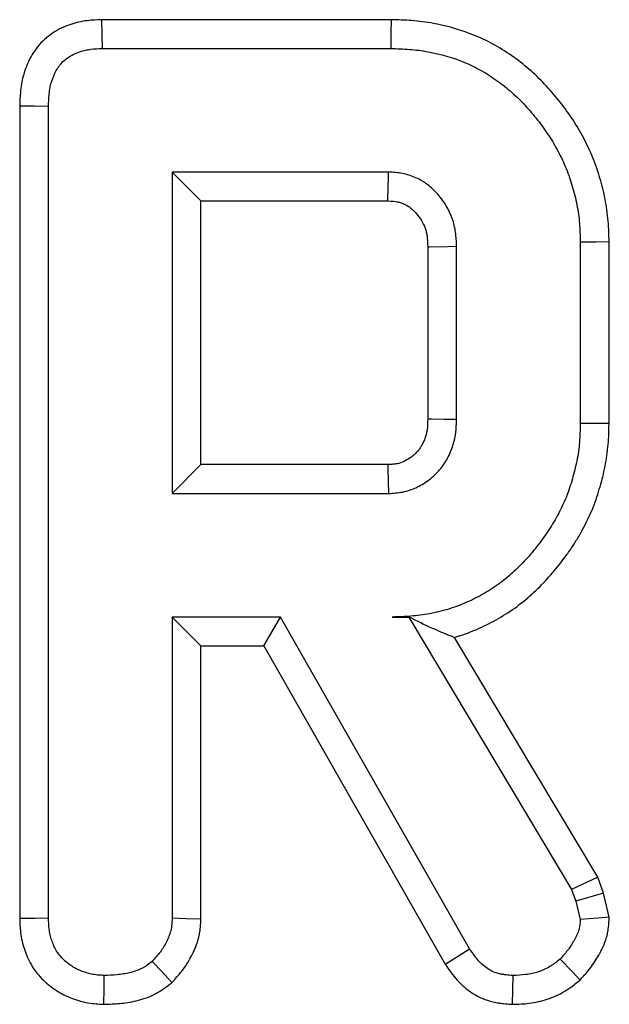
# Model space of a CAD drawing. Units: millimetres. Extents: x -406 to 3318, y -162 to 1848.
# Drawn here: x 545 to 560, y 1301 to 1326 of the extents above; entities that cross this region are included whole.
import ezdxf

# ---------------------------------------------------------------- set-up
doc = ezdxf.new("R2010")
doc.units = ezdxf.units.MM
doc.header["$LTSCALE"] = 5

msp = doc.modelspace()

# ---------------------------------------------------------------- linework, layer by layer
at = {"color": 7, "linetype": 'Continuous', "lineweight": 25}
for p, q in [((554.61197, 1325.91747), (547.22568, 1325.91747)), ((547.24077, 1325.18276), (554.60141, 1325.18276)), ((545.14135, 1323.72332), (545.14135, 1302.99205)), ((545.87604, 1303.00231), (545.87604, 1323.71458)), ((554.54721, 1322.0296), (549.02919, 1322.0296)), ((549.02919, 1322.0296), (549.02919, 1313.83141)), ((549.76389, 1321.29493), (549.02919, 1322.0296)), ((549.76389, 1314.56611), (549.76389, 1321.29493)), ((549.76389, 1321.29493), (554.52811, 1321.29493)), ((560.1693, 1315.61175), (560.1693, 1320.24896)), ((555.54675, 1320.1233), (555.54675, 1315.73429)), ((556.28145, 1315.72331), (556.28145, 1320.13773)), ((559.4346, 1320.24119), (559.4346, 1315.61984)), ((549.76389, 1314.56611), (549.02919, 1313.83141)), ((554.52598, 1314.56611), (549.76389, 1314.56611)), ((549.02919, 1313.83141), (554.54721, 1313.83141)), ((549.02919, 1310.67827), (549.02919, 1302.99245)), ((549.76389, 1309.94357), (549.02919, 1310.67827)), ((551.79313, 1310.67827), (549.02919, 1310.67827)), ((551.36597, 1309.94357), (551.79313, 1310.67827)), ((556.61154, 1302.21401), (551.79313, 1310.67827)), ((554.6359, 1310.67827), (555.0596, 1310.67827)), ((555.06477, 1310.68739), (555.0596, 1310.67827)), ((555.0596, 1310.67827), (559.2129, 1303.73147)), ((559.8809, 1304.04589), (556.2258, 1310.15941)), ((549.76389, 1302.97233), (549.76389, 1309.94357)), ((549.76389, 1309.94357), (551.36597, 1309.94357)), ((551.36597, 1309.94357), (555.98834, 1301.8237)), ((559.8809, 1304.04589), (559.2129, 1303.73147)), ((560.0264, 1303.63586), (559.8809, 1304.04589)), ((559.2129, 1303.73147), (559.32128, 1303.426)), ((560.0264, 1303.63586), (559.32128, 1303.426)), ((559.32128, 1303.426), (559.4346, 1302.95796)), ((560.17542, 1303.02037), (560.0264, 1303.63586))]:
    msp.add_line(p, q, dxfattribs=at)
at = {"color": 7, "linetype": 'Continuous', "lineweight": 25, "flags": 128}
for points in [[(547.22568, 1325.91747), (547.23325, 1325.54901), (547.24077, 1325.18276)], [(554.61197, 1325.91747), (554.60722, 1325.58686), (554.60141, 1325.18276)], [(545.14135, 1323.72332), (545.50981, 1323.71892), (545.87604, 1323.71458)], [(560.1693, 1320.24896), (559.83868, 1320.24546), (559.4346, 1320.24119)], [(555.54675, 1320.1233), (555.58898, 1320.12414), (556.05177, 1320.13326), (556.28145, 1320.13773)], [(555.54675, 1315.73429), (555.65375, 1315.73265), (555.9676, 1315.72795), (556.28145, 1315.72331)], [(560.1693, 1315.61175), (559.83868, 1315.6154), (559.4346, 1315.61984)], [(554.52598, 1314.56611), (554.5291, 1314.45912), (554.53819, 1314.14528), (554.54721, 1313.83141)], [(545.14135, 1302.99205), (545.5321, 1302.99752), (545.87604, 1303.00231)], [(549.76389, 1302.97233), (549.38477, 1302.98272), (549.02919, 1302.99245)], [(560.17542, 1303.02037), (559.89078, 1302.99638), (559.4346, 1302.95796)], [(555.98834, 1301.8237), (556.30269, 1302.02057), (556.61154, 1302.21401)], [(559.42879, 1301.41752), (559.23409, 1301.62328), (558.92221, 1301.9529)], [(549.02295, 1301.35231), (548.76435, 1301.63168), (548.52173, 1301.89379)], [(547.28971, 1300.79873), (547.2925, 1301.18983), (547.29496, 1301.53412)], [(557.70764, 1300.7986), (557.71391, 1301.16959), (557.72007, 1301.53412)]]:
    msp.add_lwpolyline(points, dxfattribs=at)
at = {"color": 7, "linetype": 'Continuous', "lineweight": 25}
for points, knots in [([(547.22568, 1325.91746), (547.22066, 1325.91726), (547.21564, 1325.91705), (547.21061, 1325.91685), (547.11487, 1325.91291), (546.99795, 1325.90901), (546.79306, 1325.88289), (546.72106, 1325.87043), (546.58098, 1325.83879), (546.51136, 1325.81948), (546.30459, 1325.75069), (546.16489, 1325.68955), (545.95718, 1325.5607), (545.88953, 1325.51219), (545.75966, 1325.40312), (545.69629, 1325.34114), (545.52639, 1325.14535), (545.44325, 1325.00981), (545.3122, 1324.74061), (545.26477, 1324.60683), (545.21134, 1324.40565), (545.19658, 1324.33824), (545.17287, 1324.2031), (545.16395, 1324.13411), (545.14593, 1323.94064), (545.14383, 1323.82785), (545.14155, 1323.73205), (545.14148, 1323.72914), (545.14142, 1323.72622), (545.14135, 1323.72331)], [-0.00379728, -0.00379728, -0.00379728, -0.00379728, 0.00276149, 0.00276149, 0.00276149, 0.12776149, 0.12776149, 0.19026149, 0.19026149, 0.25276149, 0.25276149, 0.37776149, 0.37776149, 0.44026149, 0.44026149, 0.50276149, 0.50276149, 0.62776149, 0.62776149, 0.75276149, 0.75276149, 0.81526149, 0.81526149, 0.87776149, 0.87776149, 1.00276149, 1.00276149, 1.00276149, 1.00655877, 1.00655877, 1.00655877, 1.00655877]), ([(560.1693, 1320.24896), (560.16924, 1320.25155), (560.16919, 1320.25413), (560.16913, 1320.25672), (560.16575, 1320.41685), (560.16247, 1320.59237), (560.13139, 1320.97074), (560.10459, 1321.15689), (560.03301, 1321.52115), (559.98865, 1321.69774), (559.88638, 1322.04517), (559.82609, 1322.22209), (559.68432, 1322.56929), (559.60612, 1322.73387), (559.43758, 1323.05519), (559.34417, 1323.21592), (559.14165, 1323.52509), (559.03548, 1323.67065), (558.81407, 1323.9525), (558.69714, 1324.09014), (558.44931, 1324.35681), (558.31804, 1324.48614), (558.04099, 1324.7321), (557.89655, 1324.84777), (557.59527, 1325.06476), (557.43653, 1325.16716), (557.10519, 1325.35285), (556.93474, 1325.4352), (556.41377, 1325.65161), (556.05524, 1325.75518), (555.59916, 1325.8386), (555.50746, 1325.85296), (555.32333, 1325.87691), (555.23016, 1325.88654), (554.95493, 1325.90789), (554.78275, 1325.91255), (554.62253, 1325.91716), (554.61901, 1325.91726), (554.61549, 1325.91736), (554.61197, 1325.91746)], [-0.00137268, -0.00137268, -0.00137268, -0.00137268, -0.00036207, -0.00036207, -0.00036207, 0.06213793, 0.06213793, 0.12463793, 0.12463793, 0.18713793, 0.18713793, 0.24963793, 0.24963793, 0.31213793, 0.31213793, 0.37463793, 0.37463793, 0.43713793, 0.43713793, 0.49963793, 0.49963793, 0.56213793, 0.56213793, 0.62463793, 0.62463793, 0.68713793, 0.68713793, 0.74963793, 0.74963793, 0.87463793, 0.87463793, 0.90588793, 0.90588793, 0.93713793, 0.93713793, 0.99963793, 0.99963793, 0.99963793, 1.00101061, 1.00101061, 1.00101061, 1.00101061]), ([(545.87604, 1323.71458), (545.87832, 1323.81042), (545.8806, 1323.90625), (545.8939, 1324.04909), (545.9001, 1324.09657), (545.91665, 1324.19094), (545.92693, 1324.2378), (545.96384, 1324.3768), (545.99634, 1324.46744), (546.08025, 1324.63979), (546.13173, 1324.72196), (546.22597, 1324.83055), (546.26034, 1324.86418), (546.33384, 1324.92591), (546.37294, 1324.95403), (546.4952, 1325.02988), (546.58335, 1325.06914), (546.71989, 1325.11457), (546.76615, 1325.12741), (546.85964, 1325.14853), (546.90685, 1325.15676), (547.04914, 1325.1749), (547.14495, 1325.17883), (547.24077, 1325.18277)], [0, 0, 0, 0, 0.125, 0.125, 0.1875, 0.1875, 0.25, 0.25, 0.375, 0.375, 0.5, 0.5, 0.5625, 0.5625, 0.625, 0.625, 0.75, 0.75, 0.8125, 0.8125, 0.875, 0.875, 1, 1, 1, 1]), ([(554.60141, 1325.18277), (554.76164, 1325.17816), (554.92188, 1325.17355), (555.16143, 1325.15497), (555.24115, 1325.14671), (555.40011, 1325.12604), (555.47933, 1325.11364), (555.87359, 1325.04152), (556.18318, 1324.95184), (556.62728, 1324.76736), (556.77186, 1324.69745), (557.05151, 1324.54073), (557.18646, 1324.45378), (557.44662, 1324.26641), (557.5719, 1324.1661), (557.8116, 1323.9533), (557.92595, 1323.84073), (558.14417, 1323.60593), (558.24802, 1323.48375), (558.44605, 1323.23168), (558.54053, 1323.10197), (558.71612, 1322.8339), (558.79676, 1322.69523), (558.94568, 1322.4113), (559.01446, 1322.26629), (559.1356, 1321.96962), (559.18745, 1321.81775), (559.27799, 1321.5102), (559.31699, 1321.35463), (559.3788, 1321.04008), (559.40159, 1320.88106), (559.42782, 1320.56175), (559.43121, 1320.40147), (559.4346, 1320.24119)], [0, 0, 0, 0, 0.0625, 0.0625, 0.09375, 0.09375, 0.125, 0.125, 0.25, 0.25, 0.3125, 0.3125, 0.375, 0.375, 0.4375, 0.4375, 0.5, 0.5, 0.5625, 0.5625, 0.625, 0.625, 0.6875, 0.6875, 0.75, 0.75, 0.8125, 0.8125, 0.875, 0.875, 0.9375, 0.9375, 1, 1, 1, 1]), ([(554.52811, 1321.29492), (554.52849, 1321.309), (554.52887, 1321.32307), (554.52925, 1321.33715), (554.53028, 1321.37571), (554.53131, 1321.41428), (554.53233, 1321.45285), (554.5364, 1321.60711), (554.54037, 1321.76137), (554.54431, 1321.91563), (554.54528, 1321.95363), (554.54625, 1321.99162), (554.54721, 1322.02962)], [0.00025385946, 0.00025385946, 0.00025385946, 0.00025385946, 0.00039976887, 0.00039976887, 0.00039976887, 0.00079953775, 0.00079953775, 0.00079953775, 0.00239861326, 0.00239861326, 0.00239861326, 0.00279245188, 0.00279245188, 0.00279245188, 0.00279245188]), ([(556.28145, 1320.13772), (556.27681, 1320.25714), (556.27217, 1320.37655), (556.24776, 1320.55351), (556.23653, 1320.61215), (556.2081, 1320.72813), (556.19093, 1320.78547), (556.13118, 1320.95455), (556.08047, 1321.06336), (555.9586, 1321.26841), (555.8872, 1321.36439), (555.76948, 1321.49969), (555.72859, 1321.54349), (555.64294, 1321.62687), (555.59815, 1321.6664), (555.52746, 1321.72107), (555.5033, 1321.7385), (555.45384, 1321.77174), (555.42856, 1321.78757), (555.3513, 1321.83282), (555.29791, 1321.85998), (555.18865, 1321.90902), (555.13281, 1321.93098), (555.01926, 1321.96829), (554.96154, 1321.98364), (554.78632, 1322.01742), (554.66677, 1322.02352), (554.54721, 1322.02962)], [0, 0, 0, 0, 0.125, 0.125, 0.1875, 0.1875, 0.25, 0.25, 0.375, 0.375, 0.5, 0.5, 0.5625, 0.5625, 0.625, 0.625, 0.65625, 0.65625, 0.6875, 0.6875, 0.75, 0.75, 0.8125, 0.8125, 0.875, 0.875, 1, 1, 1, 1]), ([(554.52811, 1321.29492), (554.63851, 1321.28905), (554.7168, 1321.2826), (554.78898, 1321.26868), (554.81669, 1321.26151), (554.87666, 1321.24181), (554.90964, 1321.22895), (554.97527, 1321.19949), (555.00509, 1321.18416), (555.04477, 1321.16092), (555.05716, 1321.15314), (555.08027, 1321.1376), (555.09056, 1321.13019), (555.12349, 1321.10471), (555.14758, 1321.08375), (555.19905, 1321.03366), (555.22741, 1321.00343), (555.30849, 1320.91023), (555.35223, 1320.85065), (555.42371, 1320.73039), (555.45435, 1320.66481), (555.49026, 1320.56318), (555.50045, 1320.52908), (555.51706, 1320.46132), (555.52325, 1320.42925), (555.53739, 1320.3267), (555.54227, 1320.23623), (555.54675, 1320.12331)], [0.004956707, 0.004956707, 0.004956707, 0.004956707, 0.123498811, 0.123498811, 0.185998811, 0.185998811, 0.248498811, 0.248498811, 0.310998811, 0.310998811, 0.342248811, 0.342248811, 0.373498811, 0.373498811, 0.435998811, 0.435998811, 0.498498811, 0.498498811, 0.623498811, 0.623498811, 0.748498811, 0.748498811, 0.810998811, 0.810998811, 0.873498811, 0.873498811, 0.993542104, 0.993542104, 0.993542104, 0.993542104]), ([(555.54675, 1315.73428), (555.54328, 1315.61944), (555.53916, 1315.52838), (555.52812, 1315.44522), (555.52573, 1315.43038), (555.5197, 1315.3986), (555.51611, 1315.38217), (555.50362, 1315.33131), (555.49294, 1315.29534), (555.46697, 1315.22023), (555.45168, 1315.18101), (555.42125, 1315.11188), (555.40557, 1315.08053), (555.37378, 1315.02447), (555.35783, 1314.99986), (555.31929, 1314.94716), (555.29745, 1314.92039), (555.24904, 1314.86688), (555.22241, 1314.84009), (555.16951, 1314.79176), (555.14268, 1314.76964), (555.06179, 1314.70968), (555.00481, 1314.67642), (554.87964, 1314.61997), (554.81676, 1314.59974), (554.73532, 1314.58381), (554.70229, 1314.5793), (554.6215, 1314.57191), (554.57696, 1314.56909), (554.52598, 1314.56611)], [0.007411305, 0.007411305, 0.007411305, 0.007411305, 0.128661927, 0.128661927, 0.159911927, 0.159911927, 0.191161927, 0.191161927, 0.253661927, 0.253661927, 0.316161927, 0.316161927, 0.378661927, 0.378661927, 0.441161927, 0.441161927, 0.503661927, 0.503661927, 0.566161927, 0.566161927, 0.628661927, 0.628661927, 0.753661927, 0.753661927, 0.878661927, 0.878661927, 0.941161927, 0.941161927, 0.996250622, 0.996250622, 0.996250622, 0.996250622]), ([(554.54721, 1313.83142), (554.60701, 1313.83485), (554.66681, 1313.83829), (554.78578, 1313.84918), (554.84495, 1313.85664), (555.02056, 1313.89098), (555.1351, 1313.92923), (555.35342, 1314.02768), (555.45719, 1314.08825), (555.60118, 1314.19497), (555.64729, 1314.23313), (555.73564, 1314.31382), (555.77791, 1314.35634), (555.85826, 1314.44516), (555.89626, 1314.49151), (555.96684, 1314.588), (555.99933, 1314.63818), (556.05823, 1314.74204), (556.08478, 1314.79566), (556.13301, 1314.90522), (556.15477, 1314.96115), (556.19393, 1315.07444), (556.21116, 1315.13186), (556.23254, 1315.21889), (556.23893, 1315.24805), (556.25006, 1315.30663), (556.25477, 1315.33606), (556.27437, 1315.4837), (556.27791, 1315.6035), (556.28145, 1315.72331)], [0, 0, 0, 0, 0.0625, 0.0625, 0.125, 0.125, 0.25, 0.25, 0.375, 0.375, 0.4375, 0.4375, 0.5, 0.5, 0.5625, 0.5625, 0.625, 0.625, 0.6875, 0.6875, 0.75, 0.75, 0.8125, 0.8125, 0.84375, 0.84375, 0.875, 0.875, 1, 1, 1, 1]), ([(559.4346, 1315.61985), (559.43108, 1315.4602), (559.42757, 1315.30056), (559.40134, 1314.98245), (559.37875, 1314.824), (559.33207, 1314.58915), (559.31441, 1314.51133), (559.2759, 1314.35642), (559.25508, 1314.27933), (559.2112, 1314.12574), (559.18801, 1314.0493), (559.13764, 1313.89782), (559.11042, 1313.82281), (559.05074, 1313.67483), (559.01846, 1313.6018), (558.95032, 1313.45736), (558.9145, 1313.38593), (558.84029, 1313.24449), (558.80178, 1313.17454), (558.7214, 1313.03665), (558.6795, 1312.96874), (558.59204, 1312.83526), (558.54659, 1312.76963), (558.45314, 1312.64016), (558.40517, 1312.5763), (558.25845, 1312.38697), (558.15648, 1312.26405), (557.94114, 1312.02841), (557.82797, 1311.91556), (557.5915, 1311.70077), (557.46808, 1311.59904), (557.20852, 1311.41322), (557.07263, 1311.32879), (556.79384, 1311.17289), (556.65077, 1311.10168), (556.21065, 1310.91275), (555.90302, 1310.81996), (555.43191, 1310.73293), (555.27328, 1310.7125), (554.95509, 1310.68776), (554.79549, 1310.68301), (554.6359, 1310.67826)], [0, 0, 0, 0, 0.0625, 0.0625, 0.125, 0.125, 0.15625, 0.15625, 0.1875, 0.1875, 0.21875, 0.21875, 0.25, 0.25, 0.28125, 0.28125, 0.3125, 0.3125, 0.34375, 0.34375, 0.375, 0.375, 0.40625, 0.40625, 0.4375, 0.4375, 0.5, 0.5, 0.5625, 0.5625, 0.625, 0.625, 0.6875, 0.6875, 0.75, 0.75, 0.875, 0.875, 0.9375, 0.9375, 1, 1, 1, 1]), ([(556.2258, 1310.15942), (556.41899, 1310.21603), (556.609, 1310.28422), (556.96566, 1310.43732), (557.13193, 1310.52018), (557.45171, 1310.69901), (557.61004, 1310.7971), (557.92191, 1311.02037), (558.06813, 1311.14117), (558.33929, 1311.38746), (558.46811, 1311.51596), (558.71421, 1311.78526), (558.82926, 1311.92414), (558.99085, 1312.13265), (559.04323, 1312.20237), (559.14792, 1312.34739), (559.19969, 1312.4221), (559.30091, 1312.57658), (559.35012, 1312.65633), (559.44256, 1312.81492), (559.48631, 1312.89444), (559.56966, 1313.05331), (559.60962, 1313.13294), (559.68809, 1313.29926), (559.7261, 1313.38514), (559.79779, 1313.56289), (559.83072, 1313.65371), (559.88927, 1313.82979), (559.91544, 1313.91625), (559.9637, 1314.08515), (559.98648, 1314.16947), (560.02982, 1314.34381), (560.0501, 1314.43296), (560.10451, 1314.70671), (560.13116, 1314.89305), (560.16217, 1315.26924), (560.16561, 1315.44431), (560.16912, 1315.60367), (560.16918, 1315.60636), (560.16924, 1315.60906), (560.1693, 1315.61176)], [-0.001057609, -0.001057609, -0.001057609, -0.001057609, 0.066199141, 0.066199141, 0.128699141, 0.128699141, 0.191199141, 0.191199141, 0.253699141, 0.253699141, 0.316199141, 0.316199141, 0.378699141, 0.378699141, 0.409949141, 0.409949141, 0.441199141, 0.441199141, 0.472449141, 0.472449141, 0.503699141, 0.503699141, 0.534949141, 0.534949141, 0.566199141, 0.566199141, 0.597449141, 0.597449141, 0.628699141, 0.628699141, 0.659949141, 0.659949141, 0.691199141, 0.691199141, 0.753699141, 0.753699141, 0.816199141, 0.816199141, 0.816199141, 0.81725675, 0.81725675, 0.81725675, 0.81725675]), ([(545.14135, 1302.99206), (545.14144, 1302.98864), (545.14154, 1302.98522), (545.14163, 1302.98181), (545.14431, 1302.88577), (545.14652, 1302.76644), (545.17268, 1302.55463), (545.18616, 1302.47816), (545.21937, 1302.33601), (545.23915, 1302.26772), (545.28318, 1302.13654), (545.30642, 1302.07532), (545.36332, 1301.9437), (545.39689, 1301.87461), (545.47912, 1301.73284), (545.52996, 1301.65853), (545.63371, 1301.5294), (545.68724, 1301.47211), (545.79356, 1301.36901), (545.84543, 1301.32361), (545.95715, 1301.23429), (546.01606, 1301.19159), (546.14025, 1301.11141), (546.2058, 1301.07405), (546.33584, 1301.00856), (546.40111, 1300.97982), (546.53116, 1300.92918), (546.59668, 1300.90679), (546.7353, 1300.86692), (546.80752, 1300.84983), (546.95776, 1300.82361), (547.02881, 1300.81586), (547.15389, 1300.80561), (547.2092, 1300.80287), (547.25714, 1300.8004), (547.268, 1300.79984), (547.27886, 1300.79928), (547.28971, 1300.79872)], [-0.01415252, -0.01415252, -0.01415252, -0.01415252, -0.00970581, -0.00970581, -0.00970581, 0.11529419, 0.11529419, 0.17779419, 0.17779419, 0.24029419, 0.24029419, 0.30279419, 0.30279419, 0.36529419, 0.36529419, 0.42779419, 0.42779419, 0.49029419, 0.49029419, 0.55279419, 0.55279419, 0.61529419, 0.61529419, 0.67779419, 0.67779419, 0.74029419, 0.74029419, 0.80279419, 0.80279419, 0.86529419, 0.86529419, 0.92779419, 0.92779419, 0.99029419, 0.99029419, 0.99029419, 1.00444671, 1.00444671, 1.00444671, 1.00444671]), ([(547.29496, 1301.53412), (547.24702, 1301.53659), (547.19908, 1301.53906), (547.10362, 1301.54689), (547.0561, 1301.55225), (546.96187, 1301.56869), (546.91518, 1301.57966), (546.82296, 1301.60619), (546.77744, 1301.62171), (546.68798, 1301.65655), (546.64405, 1301.67594), (546.55848, 1301.71904), (546.51686, 1301.74278), (546.43642, 1301.7947), (546.39756, 1301.82282), (546.32259, 1301.88276), (546.28637, 1301.91452), (546.2173, 1301.9815), (546.18457, 1302.01679), (546.12458, 1302.09145), (546.09754, 1302.13096), (546.04951, 1302.21376), (546.02832, 1302.25692), (545.99013, 1302.34525), (545.97298, 1302.39032), (545.94239, 1302.48146), (545.92909, 1302.52761), (545.90731, 1302.62082), (545.89897, 1302.6679), (545.88141, 1302.8101), (545.87872, 1302.9062), (545.87604, 1303.00231)], [0, 0, 0, 0, 0.0625, 0.0625, 0.125, 0.125, 0.1875, 0.1875, 0.25, 0.25, 0.3125, 0.3125, 0.375, 0.375, 0.4375, 0.4375, 0.5, 0.5, 0.5625, 0.5625, 0.625, 0.625, 0.6875, 0.6875, 0.75, 0.75, 0.8125, 0.8125, 0.875, 0.875, 1, 1, 1, 1]), ([(549.0292, 1302.99245), (549.02635, 1302.94059), (549.02351, 1302.88873), (549.01577, 1302.81159), (549.01261, 1302.78599), (549.00455, 1302.73512), (548.99962, 1302.70986), (548.98162, 1302.63469), (548.96562, 1302.58541), (548.92814, 1302.48864), (548.90671, 1302.44116), (548.86056, 1302.34823), (548.83563, 1302.3028), (548.78183, 1302.21457), (548.75291, 1302.17181), (548.66018, 1302.04799), (548.59096, 1301.97089), (548.52173, 1301.89378)], [0, 0, 0, 0, 0.125, 0.125, 0.1875, 0.1875, 0.25, 0.25, 0.375, 0.375, 0.5, 0.5, 0.625, 0.625, 0.75, 0.75, 1, 1, 1, 1]), ([(549.02295, 1301.3523), (549.03812, 1301.3692), (549.05329, 1301.38609), (549.06845, 1301.40298), (549.13763, 1301.48004), (549.22209, 1301.57267), (549.35403, 1301.74884), (549.39742, 1301.81291), (549.47458, 1301.93946), (549.50967, 1302.0035), (549.57363, 1302.13229), (549.60336, 1302.1978), (549.66056, 1302.34543), (549.68709, 1302.4259), (549.71863, 1302.55764), (549.72757, 1302.60359), (549.74089, 1302.68767), (549.74568, 1302.72715), (549.75675, 1302.83751), (549.75994, 1302.90035), (549.76279, 1302.95223), (549.76316, 1302.95893), (549.76352, 1302.96563), (549.76389, 1302.97233)], [-0.01614599, -0.01614599, -0.01614599, -0.01614599, 0.03865829, 0.03865829, 0.03865829, 0.28865829, 0.28865829, 0.41365829, 0.41365829, 0.53865829, 0.53865829, 0.66365829, 0.66365829, 0.78865829, 0.78865829, 0.85115829, 0.85115829, 0.91365829, 0.91365829, 1.03865829, 1.03865829, 1.03865829, 1.05480428, 1.05480428, 1.05480428, 1.05480428]), ([(559.4346, 1302.95797), (559.43124, 1302.90968), (559.42788, 1302.86139), (559.41818, 1302.79008), (559.41416, 1302.7665), (559.4064, 1302.73155), (559.40351, 1302.71997), (559.39712, 1302.69696), (559.39363, 1302.68553), (559.37486, 1302.62872), (559.35568, 1302.58437), (559.32406, 1302.51904), (559.31305, 1302.49746), (559.29063, 1302.45463), (559.27919, 1302.43339), (559.244, 1302.37027), (559.21939, 1302.32901), (559.16712, 1302.24868), (559.13932, 1302.20971), (559.05117, 1302.09615), (558.98669, 1302.02453), (558.92221, 1301.9529)], [0, 0, 0, 0, 0.125, 0.125, 0.1875, 0.1875, 0.21875, 0.21875, 0.25, 0.25, 0.375, 0.375, 0.4375, 0.4375, 0.5, 0.5, 0.625, 0.625, 0.75, 0.75, 1, 1, 1, 1]), ([(559.42879, 1301.41752), (559.44194, 1301.43213), (559.4551, 1301.44674), (559.46825, 1301.46135), (559.53272, 1301.53296), (559.60956, 1301.61733), (559.73068, 1301.77338), (559.77236, 1301.83176), (559.84568, 1301.9444), (559.87878, 1302.0001), (559.92435, 1302.08182), (559.93885, 1302.10876), (559.96668, 1302.16194), (559.98085, 1302.18963), (560.02604, 1302.28301), (560.05866, 1302.35644), (560.0947, 1302.46553), (560.10165, 1302.48821), (560.11474, 1302.53533), (560.12095, 1302.56024), (560.13671, 1302.63119), (560.14398, 1302.67495), (560.16024, 1302.7945), (560.16416, 1302.85864), (560.16752, 1302.90694), (560.17015, 1302.94475), (560.17279, 1302.98255), (560.17542, 1303.02036)], [-0.09783322, -0.09783322, -0.09783322, -0.09783322, -0.0468297, -0.0468297, -0.0468297, 0.2031703, 0.2031703, 0.3281703, 0.3281703, 0.4531703, 0.4531703, 0.5156703, 0.5156703, 0.5781703, 0.5781703, 0.7031703, 0.7031703, 0.7344203, 0.7344203, 0.7656703, 0.7656703, 0.8281703, 0.8281703, 0.9531703, 0.9531703, 0.9531703, 1.05100352, 1.05100352, 1.05100352, 1.05100352]), ([(557.72007, 1301.53412), (557.66314, 1301.53794), (557.60621, 1301.54177), (557.52133, 1301.55106), (557.49312, 1301.55475), (557.43696, 1301.56391), (557.409, 1301.56941), (557.32572, 1301.58925), (557.27106, 1301.60681), (557.16577, 1301.65123), (557.11527, 1301.67827), (557.01991, 1301.74118), (556.97492, 1301.77683), (556.89055, 1301.85405), (556.85134, 1301.89556), (556.74087, 1302.02562), (556.67621, 1302.11982), (556.61154, 1302.21402)], [0, 0, 0, 0, 0.125, 0.125, 0.1875, 0.1875, 0.25, 0.25, 0.375, 0.375, 0.5, 0.5, 0.625, 0.625, 0.75, 0.75, 1, 1, 1, 1]), ([(558.92221, 1301.9529), (558.8798, 1301.91876), (558.83738, 1301.88463), (558.77222, 1301.83578), (558.75024, 1301.81988), (558.70552, 1301.78927), (558.68276, 1301.77457), (558.56651, 1301.70484), (558.46606, 1301.66073), (558.31098, 1301.60939), (558.2585, 1301.5948), (558.15249, 1301.57084), (558.09896, 1301.56151), (557.93756, 1301.54136), (557.82881, 1301.53774), (557.72007, 1301.53412)], [0, 0, 0, 0, 0.125, 0.125, 0.1875, 0.1875, 0.25, 0.25, 0.5, 0.5, 0.625, 0.625, 0.75, 0.75, 1, 1, 1, 1]), ([(548.52173, 1301.89378), (548.47839, 1301.86053), (548.43505, 1301.82728), (548.368, 1301.78085), (548.3453, 1301.76595), (548.2989, 1301.73787), (548.27514, 1301.72475), (548.20228, 1301.68823), (548.1517, 1301.66752), (548.0484, 1301.63185), (547.99578, 1301.61683), (547.88983, 1301.59126), (547.83639, 1301.58076), (547.72896, 1301.5637), (547.67497, 1301.55718), (547.51261, 1301.54222), (547.40378, 1301.53817), (547.29496, 1301.53412)], [0, 0, 0, 0, 0.125, 0.125, 0.1875, 0.1875, 0.25, 0.25, 0.375, 0.375, 0.5, 0.5, 0.625, 0.625, 0.75, 0.75, 1, 1, 1, 1]), ([(555.98834, 1301.8237), (555.99417, 1301.81521), (556, 1301.80672), (556.00583, 1301.79823), (556.07042, 1301.70412), (556.1483, 1301.58839), (556.30767, 1301.40075), (556.3688, 1301.33561), (556.50465, 1301.21129), (556.57966, 1301.15145), (556.74641, 1301.04145), (556.84017, 1300.99119), (557.02552, 1300.913), (557.1186, 1300.88334), (557.25714, 1300.85033), (557.30341, 1300.84129), (557.39011, 1300.82715), (557.43112, 1300.82185), (557.54673, 1300.80919), (557.61391, 1300.8049), (557.67084, 1300.80108), (557.68311, 1300.80025), (557.69538, 1300.79943), (557.70764, 1300.7986)], [-0.02693581, -0.02693581, -0.02693581, -0.02693581, -0.00437808, -0.00437808, -0.00437808, 0.24562192, 0.24562192, 0.37062192, 0.37062192, 0.49562192, 0.49562192, 0.62062192, 0.62062192, 0.74562192, 0.74562192, 0.80812192, 0.80812192, 0.87062192, 0.87062192, 0.99562192, 0.99562192, 0.99562192, 1.02255773, 1.02255773, 1.02255773, 1.02255773]), ([(557.70764, 1300.7986), (557.71993, 1300.79901), (557.73222, 1300.79942), (557.74451, 1300.79983), (557.85317, 1300.80345), (557.98429, 1300.80679), (558.21213, 1300.83524), (558.29103, 1300.84893), (558.44384, 1300.88346), (558.5193, 1300.90444), (558.74213, 1300.97821), (558.8907, 1301.04257), (559.07408, 1301.15256), (559.10997, 1301.17579), (559.17565, 1301.22075), (559.20617, 1301.24287), (559.29158, 1301.3069), (559.34043, 1301.3464), (559.38285, 1301.38054), (559.39816, 1301.39287), (559.41348, 1301.40519), (559.42879, 1301.41752)], [-0.04513154, -0.04513154, -0.04513154, -0.04513154, -0.01685872, -0.01685872, -0.01685872, 0.23314128, 0.23314128, 0.35814128, 0.35814128, 0.48314128, 0.48314128, 0.73314128, 0.73314128, 0.79564128, 0.79564128, 0.85814128, 0.85814128, 0.98314128, 0.98314128, 0.98314128, 1.02827282, 1.02827282, 1.02827282, 1.02827282]), ([(547.28971, 1300.79872), (547.30057, 1300.79912), (547.31144, 1300.79953), (547.3223, 1300.79993), (547.43111, 1300.80398), (547.55331, 1300.80817), (547.75569, 1300.82681), (547.8265, 1300.83529), (547.96927, 1300.85796), (548.04182, 1300.87215), (548.18859, 1300.90758), (548.26232, 1300.92846), (548.41741, 1300.98201), (548.49799, 1301.01462), (548.62117, 1301.07638), (548.66375, 1301.09992), (548.74111, 1301.14673), (548.77634, 1301.16997), (548.873, 1301.23689), (548.92557, 1301.2776), (548.96892, 1301.31085), (548.98693, 1301.32467), (549.00494, 1301.33848), (549.02295, 1301.3523)], [-0.05194644, -0.05194644, -0.05194644, -0.05194644, -0.02698912, -0.02698912, -0.02698912, 0.22301088, 0.22301088, 0.34801088, 0.34801088, 0.47301088, 0.47301088, 0.59801088, 0.59801088, 0.72301088, 0.72301088, 0.78551088, 0.78551088, 0.84801088, 0.84801088, 0.97301088, 0.97301088, 0.97301088, 1.02495732, 1.02495732, 1.02495732, 1.02495732])]:
    msp.add_open_spline(points, degree=3, knots=knots, dxfattribs=at)
for points in [[(555.06477, 1310.68738), (554.92308, 1310.68256), (554.7795, 1310.6804), (554.6359, 1310.67826)], [(555.06477, 1310.68738), (555.4716, 1310.47458), (555.85555, 1310.30448), (556.2258, 1310.15942)]]:
    msp.add_open_spline(points, degree=3, dxfattribs=at)

doc.saveas('drawing.dxf')
